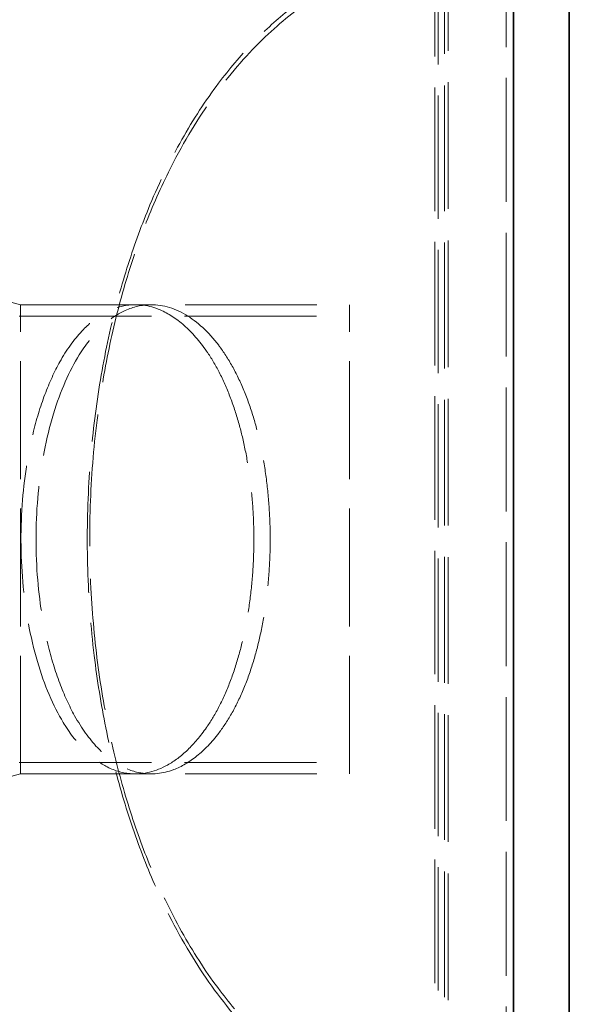
# Model space of a CAD drawing. Units: millimetres. Extents: x -24306 to -2839, y 2988 to 14236.
# Drawn here: x -22058 to -21589, y 6902 to 7742 of the extents above; entities that cross this region are included whole.
import ezdxf

# ---------------------------------------------------------------- set-up
doc = ezdxf.new("R2010")
doc.units = ezdxf.units.MM
doc.header["$LTSCALE"] = 50
doc.linetypes.add('DASHED', pattern=[0.2068, 0.1655, -0.0413])
doc.layers.add('Hidden (ISO)', color=1, linetype='DASHED', lineweight=18, true_color=0xff0000)
doc.layers.add('Visible (ISO)', color=7, linetype='Continuous', lineweight=35)

msp = doc.modelspace()

# ---------------------------------------------------------------- linework, layer by layer
at = {"layer": 'Hidden (ISO)', "ltscale": 13.048374}
msp.add_line((-21692.693, 6096.039), (-21692.693, 8501.039), dxfattribs=at)
at = {"layer": 'Hidden (ISO)', "ltscale": 12.961565}
msp.add_line((-21695.605, 6104.039), (-21695.605, 8493.039), dxfattribs=at)
at = {"layer": 'Hidden (ISO)', "ltscale": 12.73108}
msp.add_line((-21704.007, 6788.539), (-21704.007, 7808.539), dxfattribs=at)
at = {"layer": 'Hidden (ISO)', "ltscale": 12.725343}
msp.add_line((-21701.096, 7808.539), (-21701.096, 6788.539), dxfattribs=at)
at = {"layer": 'Hidden (ISO)', "ltscale": 12.760821}
msp.add_line((-21642.976, 6794.539), (-21642.976, 7802.539), dxfattribs=at)
at = {"layer": 'Hidden (ISO)', "ltscale": 1.442623}
for p, q in [((-22056.976, 7498.532), (-22093.576, 7508.339)), ((-22056.976, 7098.546), (-22093.576, 7088.739))]:
    msp.add_line(p, q, dxfattribs=at)
at = {"layer": 'Hidden (ISO)', "ltscale": 12.152741}
for p, q in [((-22056.976, 7098.546), (-22056.976, 7498.532)), ((-21776.566, 7098.546), (-21776.566, 7498.532))]:
    msp.add_line(p, q, dxfattribs=at)
at = {"layer": 'Hidden (ISO)', "ltscale": 13.559468}
for p, q in [((-22056.976, 7498.532), (-21776.566, 7498.532)), ((-22056.976, 7098.546), (-21776.566, 7098.546))]:
    msp.add_line(p, q, dxfattribs=at)
at = {"layer": 'Hidden (ISO)', "ltscale": 0.513468}
for p, q in [((-21945.72, 7498.539), (-21959.208, 7498.539)), ((-21945.72, 7098.539), (-21959.208, 7098.539))]:
    msp.add_line(p, q, dxfattribs=at)
at = {"layer": 'Hidden (ISO)', "ltscale": 13.621857}
for p, q in [((-22058.266, 7488.732), (-21776.566, 7488.732)), ((-22058.266, 7108.346), (-21776.566, 7108.346))]:
    msp.add_line(p, q, dxfattribs=at)
at = {"layer": 'Hidden (ISO)', "ltscale": 13.473393}
msp.add_open_spline([(-22189.07, 7298.539), (-22189.031, 7334.473), (-22188.066, 7370.417), (-22183.912, 7449.408), (-22180.311, 7492.466), (-22170.462, 7578.237), (-22164.209, 7620.99), (-22149.082, 7705.989), (-22140.2, 7748.274), (-22119.854, 7832.177), (-22108.378, 7873.833), (-22082.889, 7956.319), (-22068.864, 7997.187), (-22038.33, 8077.942), (-22021.807, 8117.866), (-21986.342, 8196.586), (-21967.383, 8235.418), (-21931.705, 8303.107), (-21915.45, 8332.24), (-21898.513, 8360.961)], degree=3, knots=[0, 0, 0, 0, 10.780051, 10.780051, 23.7301648, 23.7301648, 36.6802787, 36.6802787, 49.6303925, 49.6303925, 62.5805063, 62.5805063, 75.5306201, 75.5306201, 88.4807329, 88.4807329, 101.4325115, 101.4325115, 111.4353592, 111.4353592, 111.4353592, 111.4353592], dxfattribs=at)
at = {"layer": 'Hidden (ISO)', "ltscale": 13.396101}
for points, knots in [([(-22177.07, 7298.539), (-22177.032, 7333.208), (-22176.127, 7367.886), (-22172.164, 7445.497), (-22168.635, 7488.437), (-22158.928, 7573.974), (-22152.747, 7616.613), (-22137.762, 7701.385), (-22128.951, 7743.56), (-22108.745, 7827.241), (-22097.34, 7868.789), (-22071.991, 7951.059), (-22058.034, 7991.82), (-22027.639, 8072.362), (-22011.185, 8112.181), (-21975.857, 8190.691), (-21956.967, 8229.42), (-21921.365, 8297.009), (-21905.113, 8326.145), (-21888.177, 8354.866)], [0, 0, 0, 0, 10.4005453, 10.4005453, 23.3135406, 23.3135406, 36.2265359, 36.2265359, 49.1395312, 49.1395312, 62.0525265, 62.0525265, 74.9655218, 74.9655218, 87.8785161, 87.8785161, 100.7931668, 100.7931668, 110.7960474, 110.7960474, 110.7960474, 110.7960474]), ([(-21888.177, 6242.213), (-21905.113, 6270.934), (-21921.365, 6300.07), (-21956.967, 6367.659), (-21975.857, 6406.387), (-22011.185, 6484.897), (-22027.639, 6524.716), (-22058.034, 6605.258), (-22071.991, 6646.02), (-22097.34, 6728.29), (-22108.745, 6769.837), (-22128.951, 6853.519), (-22137.762, 6895.693), (-22152.747, 6980.465), (-22158.928, 7023.104), (-22168.635, 7108.642), (-22172.164, 7151.582), (-22176.127, 7229.193), (-22177.032, 7263.871), (-22177.07, 7298.539)], [0, 0, 0, 0, 10.0028806, 10.0028806, 22.9175313, 22.9175313, 35.8305256, 35.8305256, 48.7435209, 48.7435209, 61.6565162, 61.6565162, 74.5695115, 74.5695115, 87.4825068, 87.4825068, 100.3955022, 100.3955022, 110.7960483, 110.7960483, 110.7960483, 110.7960483])]:
    msp.add_open_spline(points, degree=3, knots=knots, dxfattribs=at)
at = {"layer": 'Hidden (ISO)', "ltscale": 12.470764}
msp.add_open_spline([(-21764.013, 7788.548), (-21809.595, 7769.237), (-21851.893, 7735.726), (-21910.392, 7657.977), (-21930.151, 7623.22), (-21960.269, 7551.227), (-21971.561, 7515.951), (-21989.868, 7436.47), (-21996.145, 7392.368), (-22001.641, 7297.597), (-22000.107, 7247.855), (-21989.209, 7157.454), (-21981.018, 7117.26), (-21959.203, 7042.553), (-21945.795, 7008.429), (-21908.059, 6933.887), (-21881.8, 6897.518), (-21825.205, 6841.828), (-21795.362, 6821.812), (-21764.013, 6808.53)], degree=3, knots=[0, 0, 0, 0, 24.9742804, 24.9742804, 40.2307913, 40.2307913, 52.659498, 52.659498, 66.419759, 66.419759, 81.4176728, 81.4176728, 94.4026489, 94.4026489, 107.1995867, 107.1995867, 125.4427298, 125.4427298, 142.6421869, 142.6421869, 142.6421869, 142.6421869], dxfattribs=at)
at = {"layer": 'Hidden (ISO)', "ltscale": 13.579279}
msp.add_open_spline([(-21764.013, 6814.027), (-21809.106, 6832.994), (-21850.98, 6866.008), (-21908.848, 6942.597), (-21928.371, 6976.759), (-21958.339, 7047.914), (-21969.643, 7083.05), (-21988.008, 7162.562), (-21994.279, 7206.857), (-21999.589, 7301.913), (-21997.886, 7351.703), (-21986.586, 7441.88), (-21978.208, 7481.822), (-21956.012, 7555.932), (-21942.409, 7589.711), (-21904.229, 7663.279), (-21877.731, 7698.975), (-21822.138, 7751.906), (-21793.753, 7770.542), (-21764.013, 7783.051)], degree=3, knots=[0, 0, 0, 0, 24.6965492, 24.6965492, 39.7291483, 39.7291483, 52.123008, 52.123008, 65.9374538, 65.9374538, 80.9550557, 80.9550557, 93.9069834, 93.9069834, 106.6813653, 106.6813653, 124.892109, 124.892109, 141.2029899, 141.2029899, 141.2029899, 141.2029899], dxfattribs=at)
at = {"layer": 'Hidden (ISO)', "ltscale": 13.094098}
msp.add_open_spline([(-21898.513, 7138.122), (-21908.748, 7123.371), (-21920.073, 7112.618), (-21941.872, 7100.476), (-21952.201, 7097.981), (-21969.419, 7099.096), (-21976.348, 7101.018), (-21989.082, 7107.41), (-21994.915, 7111.552), (-22007.052, 7122.959), (-22013.262, 7130.604), (-22027.809, 7153.576), (-22035.475, 7170.691), (-22047.837, 7210.932), (-22052.327, 7233.753), (-22056.972, 7280.979), (-22057.296, 7304.582), (-22054.104, 7349.972), (-22050.797, 7371.215), (-22040.072, 7414.415), (-22032.078, 7434.934), (-22016.687, 7461.74), (-22010.271, 7470.386), (-21997.917, 7483.057), (-21992.117, 7487.62), (-21979.715, 7494.717), (-21973.098, 7497.047), (-21957.003, 7499.384), (-21947.472, 7498.062), (-21924.125, 7488.15), (-21910.569, 7476.331), (-21898.513, 7458.957)], degree=3, knots=[-94.8902335, -94.8902335, -94.8902335, -94.8902335, -86.8720447, -86.8720447, -80.0053551, -80.0053551, -75.3188967, -75.3188967, -71.1788333, -71.1788333, -66.3669318, -66.3669318, -59.0421675, -59.0421675, -51.5531888, -51.5531888, -44.4912512, -44.4912512, -37.7379686, -37.7379686, -29.5293036, -29.5293036, -24.4453559, -24.4453559, -20.2826129, -20.2826129, -15.7793016, -15.7793016, -9.4475806, -9.4475806, 0, 0, 0, 0], dxfattribs=at)
at = {"layer": 'Hidden (ISO)', "ltscale": 12.850621}
msp.add_open_spline([(-21888.177, 7463.896), (-21896.953, 7475.387), (-21906.426, 7484.094), (-21926.576, 7496.058), (-21937.26, 7498.941), (-21955.023, 7498.192), (-21962.138, 7496.367), (-21975.144, 7490.09), (-21981.066, 7486.007), (-21993.305, 7474.777), (-21999.535, 7467.285), (-22014.013, 7444.964), (-22021.643, 7428.46), (-22034.258, 7389.128), (-22038.965, 7366.445), (-22044.016, 7319.301), (-22044.524, 7295.648), (-22041.638, 7250.07), (-22038.462, 7228.703), (-22028.036, 7185.398), (-22020.245, 7164.817), (-22004.956, 7137.311), (-21998.403, 7128.229), (-21985.824, 7114.99), (-21979.954, 7110.238), (-21967.551, 7102.888), (-21961.01, 7100.429), (-21945.143, 7097.687), (-21935.76, 7098.66), (-21913.095, 7107.268), (-21900.01, 7117.688), (-21888.177, 7133.182)], degree=3, knots=[-93.1480938, -93.1480938, -93.1480938, -93.1480938, -86.4809143, -86.4809143, -79.4151468, -79.4151468, -74.6361064, -74.6361064, -70.4648496, -70.4648496, -65.6823336, -65.6823336, -58.520267, -58.520267, -51.0116787, -51.0116787, -43.9275928, -43.9275928, -37.1706106, -37.1706106, -29.0535338, -29.0535338, -23.8407456, -23.8407456, -19.6329239, -19.6329239, -15.194091, -15.194091, -8.9934708, -8.9934708, 0, 0, 0, 0], dxfattribs=at)
at = {"layer": 'Hidden (ISO)', "ltscale": 12.958199}
msp.add_open_spline([(-21888.177, 7133.182), (-21887.578, 7133.966), (-21886.983, 7134.764), (-21882.531, 7140.877), (-21878.795, 7146.838), (-21871.801, 7159.853), (-21868.54, 7166.912), (-21862.654, 7181.723), (-21860.029, 7189.474), (-21855.694, 7204.38), (-21853.758, 7212.09), (-21850.356, 7228.366), (-21848.891, 7236.931), (-21846.548, 7254.452), (-21845.671, 7263.416), (-21844.527, 7281.216), (-21844.26, 7290.052), (-21844.26, 7307.026), (-21844.527, 7315.862), (-21845.671, 7333.662), (-21846.548, 7342.626), (-21848.891, 7360.147), (-21850.356, 7368.713), (-21853.758, 7384.988), (-21855.694, 7392.698), (-21860.029, 7407.604), (-21862.654, 7415.356), (-21868.54, 7430.166), (-21871.801, 7437.226), (-21878.795, 7450.241), (-21882.531, 7456.202), (-21886.983, 7462.314), (-21887.578, 7463.113), (-21888.177, 7463.896)], degree=3, knots=[2.3695735, 2.3695735, 2.3695735, 2.3695735, 2.799893, 2.799893, 5.599786, 5.599786, 8.399679, 8.399679, 11.1995719, 11.1995719, 13.7456986, 13.7456986, 16.2918253, 16.2918253, 18.837952, 18.837952, 21.3840786, 21.3840786, 23.9302053, 23.9302053, 26.476332, 26.476332, 29.0224587, 29.0224587, 31.5685854, 31.5685854, 34.3684783, 34.3684783, 37.1683713, 37.1683713, 39.9682643, 39.9682643, 40.3985838, 40.3985838, 40.3985838, 40.3985838], dxfattribs=at)
at = {"layer": 'Hidden (ISO)', "ltscale": 12.362185}
msp.add_open_spline([(-21898.513, 7458.957), (-21898.166, 7458.456), (-21897.82, 7457.95), (-21893.865, 7452.09), (-21890.373, 7446.125), (-21883.844, 7433.204), (-21880.805, 7426.242), (-21875.324, 7411.72), (-21872.883, 7404.159), (-21868.846, 7389.651), (-21867.04, 7382.146), (-21863.868, 7366.339), (-21862.502, 7358.036), (-21860.32, 7341.08), (-21859.503, 7332.418), (-21858.439, 7315.237), (-21858.191, 7306.717), (-21858.191, 7290.361), (-21858.439, 7281.842), (-21859.503, 7264.661), (-21860.32, 7255.999), (-21862.502, 7239.042), (-21863.868, 7230.74), (-21867.04, 7214.932), (-21868.846, 7207.427), (-21872.883, 7192.919), (-21875.324, 7185.358), (-21880.805, 7170.836), (-21883.844, 7163.874), (-21890.373, 7150.953), (-21893.865, 7144.989), (-21897.82, 7139.128), (-21898.166, 7138.622), (-21898.513, 7138.122)], degree=3, knots=[2.428188, 2.428188, 2.428188, 2.428188, 2.6849913, 2.6849913, 5.3699827, 5.3699827, 8.054974, 8.054974, 10.7399653, 10.7399653, 13.1933178, 13.1933178, 15.6466703, 15.6466703, 18.1000228, 18.1000228, 20.5533754, 20.5533754, 23.0067279, 23.0067279, 25.4600804, 25.4600804, 27.9134329, 27.9134329, 30.3667854, 30.3667854, 33.0517767, 33.0517767, 35.7367681, 35.7367681, 38.4217594, 38.4217594, 38.6785627, 38.6785627, 38.6785627, 38.6785627], dxfattribs=at)
at = {"layer": 'Hidden (ISO)', "ltscale": 13.473394}
msp.add_open_spline([(-21898.513, 6236.117), (-21915.45, 6264.838), (-21931.705, 6293.972), (-21967.383, 6361.66), (-21986.342, 6400.493), (-22021.807, 6479.213), (-22038.33, 6519.137), (-22068.864, 6599.891), (-22082.889, 6640.76), (-22108.378, 6723.245), (-22119.854, 6764.902), (-22140.2, 6848.804), (-22149.082, 6891.09), (-22164.209, 6976.088), (-22170.462, 7018.842), (-22180.311, 7104.612), (-22183.912, 7147.67), (-22188.066, 7226.661), (-22189.031, 7262.606), (-22189.07, 7298.539)], degree=3, knots=[0, 0, 0, 0, 10.0028477, 10.0028477, 22.9546263, 22.9546263, 35.9047391, 35.9047391, 48.8548529, 48.8548529, 61.8049667, 61.8049667, 74.7550806, 74.7550806, 87.7051944, 87.7051944, 100.6553082, 100.6553082, 111.4353601, 111.4353601, 111.4353601, 111.4353601], dxfattribs=at)
at = {"layer": 'Visible (ISO)'}
for p, q in [((-21589.3, 7993.046), (-21589.3, 6604.032)), ((-21636.976, 6788.539), (-21636.976, 7808.539))]:
    msp.add_line(p, q, dxfattribs=at)

doc.saveas('drawing.dxf')
